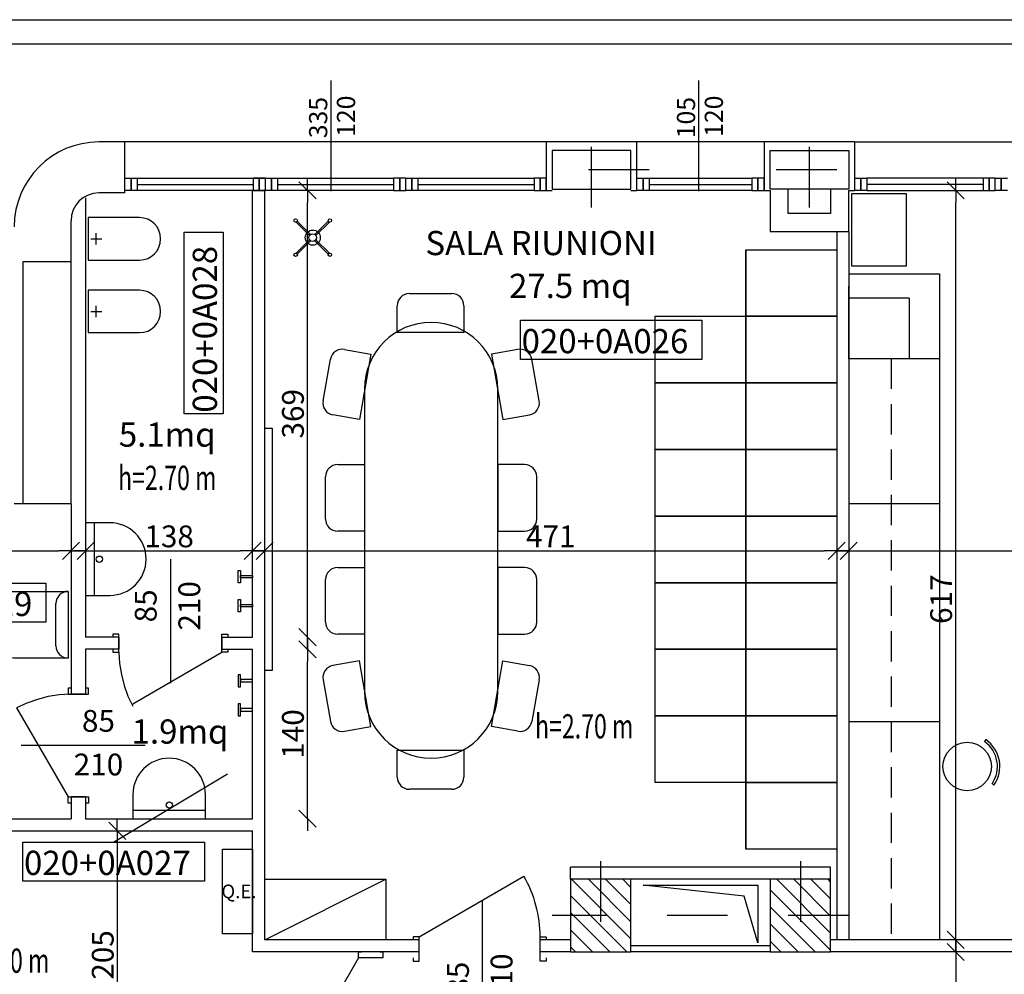
# Model space of a CAD drawing. Extents: x 0 to 8029, y -7 to 4000.
# Drawn here: x 3570 to 4383, y 1056 to 1845 of the extents above; entities that cross this region are included whole.
import ezdxf
from ezdxf.enums import TextEntityAlignment as Align

# ---------------------------------------------------------------- set-up
doc = ezdxf.new("R2010")
doc.units = 0
doc.header["$LTSCALE"] = 100
doc.header["$MEASUREMENT"] = 0
doc.header["$PDMODE"] = 3
doc.header["$PDSIZE"] = -100
doc.linetypes.add('DASHDOT', pattern=[1, 0.5, -0.25, 0, -0.25])
doc.linetypes.add('HIDDEN', pattern=[0.375, 0.25, -0.125])
doc.layers.get('0').update_dxf_attribs({"linetype": 'CONTINUOUS'})
doc.layers.get('DEFPOINTS').update_dxf_attribs({"linetype": 'CONTINUOUS'})
for name, color, linetype in [('ARREDI', 6, 'CONTINUOUS'), ('CODIFICA', 4, 'CONTINUOUS'), ('FINE', 6, 'CONTINUOUS'), ('INFISSI', 6, 'CONTINUOUS'), ('MURI', 7, 'CONTINUOUS'), ('PIL', 2, 'CONTINUOUS'), ('QUOTE', 6, 'CONTINUOUS'), ('SANITARI', 6, 'CONTINUOUS'), ('SISTEST', 6, 'CONTINUOUS'), ('TESTI', 6, 'CONTINUOUS')]:
    doc.layers.add(name, color=color, linetype=linetype)
doc.styles.add('1', font='SIMPLEX.SHX', dxfattribs={"width": 0.9})
doc.styles.add('A', font='ROMANS')
doc.styles.add('arial', font='arial.ttf')
doc.styles.add('ROMANS', font='romans')
doc.styles.add('SIMPLEX', font='SIMPLEX', dxfattribs={"height": 20})
doc.dimstyles.new('STILE1', dxfattribs={"dimtxt": 18, "dimasz": 10, "dimexe": 0, "dimexo": 0, "dimgap": 3, "dimtad": 1, "dimdec": 4, "dimdsep": 46, "dimtxsty": 'ROMANS', "dimblk": 'LINEET1', "dimblk1": 'LINEET1', "dimblk2": 'LINEET1', "dimsah": 1, "dimcen": -3, "dimdle": 10, "dimse1": 1, "dimse2": 1, "dimadec": 0, "dimazin": 0, "dimtfac": 0.055556, "dimtdec": 4, "dimtix": 1, "dimtofl": 0, "dimtmove": 0, "dimatfit": 3, "dimldrblk": 'LINEET1', "dimfxl": 0, "dimtvp": 0.055556, "dimtolj": 1, "dimtzin": 0, "dimarcsym": 0})

# ---------------------------------------------------------------- blocks, each defined once
blk = doc.blocks.new('QUOTASSE')
blk.add_line((0, -102.68), (0, 0))
at = {"style": '1'}
for tag, p in [('LARGHEZZA', (-18, -63.98)), ('ALTEZZA', (18, -63.98))]:
    blk.add_attdef(tag, text='', height=18, rotation=90, dxfattribs=at).set_placement(p, align=Align.MIDDLE)
blk = doc.blocks.new('LINEET1')
for q in [(-1, 0), (1, 0)]:
    blk.add_line((0, 0), q)
at = {"color": 3}
blk.add_line((-0.707, -0.707), (0.707, 0.707), dxfattribs=at)
blk = doc.blocks.new('*D16')
at = {"layer": 'DEFPOINTS', "color": 0}
for p in [(3435.24, 1444.71), (3612.24, 1444.71), (3612.24, 1405.96)]:
    blk.add_point(p, dxfattribs=at)
at = {"layer": 'QUOTE', "color": 0, "lineweight": -2}
blk.add_line((3445.24, 1405.96), (3602.24, 1405.96), dxfattribs=at)
at = {"layer": 'QUOTE', "color": 0, "lineweight": -2, "xscale": 10, "yscale": 10, "zscale": 10, "rotation": 180}
blk.add_blockref('LINEET1', (3435.24, 1405.96), dxfattribs=at)
at = {"layer": 'QUOTE', "color": 0, "lineweight": -2, "xscale": 10, "yscale": 10, "zscale": 10}
blk.add_blockref('LINEET1', (3612.24, 1405.96), dxfattribs=at)
at = {"layer": 'QUOTE', "color": 0, "insert": (3523.74, 1417.96), "char_height": 18, "attachment_point": 5, "style": 'ROMANS'}
blk.add_mtext('\\A1;177', dxfattribs=at)
blk = doc.blocks.new('*D17')
at = {"layer": 'DEFPOINTS', "color": 0}
for p in [(3762.24, 1405.96), (3624.24, 1334.71), (3762.24, 1334.71)]:
    blk.add_point(p, dxfattribs=at)
at = {"layer": 'QUOTE', "color": 0, "lineweight": -2}
blk.add_line((3634.24, 1405.96), (3752.24, 1405.96), dxfattribs=at)
at = {"layer": 'QUOTE', "color": 0, "lineweight": -2, "xscale": 10, "yscale": 10, "zscale": 10, "rotation": 180}
blk.add_blockref('LINEET1', (3624.24, 1405.96), dxfattribs=at)
at = {"layer": 'QUOTE', "color": 0, "lineweight": -2, "xscale": 10, "yscale": 10, "zscale": 10}
blk.add_blockref('LINEET1', (3762.24, 1405.96), dxfattribs=at)
at = {"layer": 'QUOTE', "color": 0, "insert": (3693.24, 1417.96), "char_height": 18, "attachment_point": 5, "style": 'ROMANS'}
blk.add_mtext('\\A1;138', dxfattribs=at)
blk = doc.blocks.new('*D18')
at = {"layer": 'DEFPOINTS', "color": 0}
for p in [(3762.24, 1324.71), (3807.52, 1324.71), (3762.24, 1184.71)]:
    blk.add_point(p, dxfattribs=at)
at = {"layer": 'QUOTE', "color": 0, "lineweight": -2}
blk.add_line((3807.52, 1194.71), (3807.52, 1314.71), dxfattribs=at)
at = {"layer": 'QUOTE', "color": 0, "lineweight": -2, "xscale": 10, "yscale": 10, "zscale": 10}
for p, rotation in [((3807.52, 1324.71), 90), ((3807.52, 1184.71), 270)]:
    blk.add_blockref('LINEET1', p, dxfattribs=dict(at, rotation=rotation))
at = {"layer": 'QUOTE', "color": 0, "insert": (3795.52, 1254.71), "char_height": 18, "attachment_point": 5, "rotation": 90, "style": 'ROMANS'}
blk.add_mtext('\\A1;140', dxfattribs=at)
blk = doc.blocks.new('*D19')
at = {"layer": 'DEFPOINTS', "color": 0}
for p in [(3762.24, 1703.71), (3807.52, 1703.71), (3762.24, 1334.71)]:
    blk.add_point(p, dxfattribs=at)
at = {"layer": 'QUOTE', "color": 0, "lineweight": -2}
blk.add_line((3807.52, 1344.71), (3807.52, 1693.71), dxfattribs=at)
at = {"layer": 'QUOTE', "color": 0, "lineweight": -2, "xscale": 10, "yscale": 10, "zscale": 10}
for p, rotation in [((3807.52, 1703.71), 90), ((3807.52, 1334.71), 270)]:
    blk.add_blockref('LINEET1', p, dxfattribs=dict(at, rotation=rotation))
at = {"layer": 'QUOTE', "color": 0, "insert": (3795.52, 1519.21), "char_height": 18, "attachment_point": 5, "rotation": 90, "style": 'ROMANS'}
blk.add_mtext('\\A1;369', dxfattribs=at)
blk = doc.blocks.new('*D20')
at = {"layer": 'DEFPOINTS', "color": 0}
for p in [(3772.24, 1703.71), (4244.74, 1669.71), (4244.74, 1405.96)]:
    blk.add_point(p, dxfattribs=at)
at = {"layer": 'QUOTE', "color": 0, "lineweight": -2}
blk.add_line((3782.24, 1405.96), (4234.74, 1405.96), dxfattribs=at)
at = {"layer": 'QUOTE', "color": 0, "lineweight": -2, "xscale": 10, "yscale": 10, "zscale": 10, "rotation": 180}
blk.add_blockref('LINEET1', (3772.24, 1405.96), dxfattribs=at)
at = {"layer": 'QUOTE', "color": 0, "lineweight": -2, "xscale": 10, "yscale": 10, "zscale": 10}
blk.add_blockref('LINEET1', (4244.74, 1405.96), dxfattribs=at)
at = {"layer": 'QUOTE', "color": 0, "insert": (4008.49, 1417.96), "char_height": 18, "attachment_point": 5, "style": 'ROMANS'}
blk.add_mtext('\\A1;471', dxfattribs=at)
blk = doc.blocks.new('*D21')
at = {"layer": 'DEFPOINTS', "color": 0}
for p in [(4964.74, 1405.96), (4254.74, 1381.99), (4964.74, 1381.99)]:
    blk.add_point(p, dxfattribs=at)
at = {"layer": 'QUOTE', "color": 0, "lineweight": -2}
blk.add_line((4264.74, 1405.96), (4954.74, 1405.96), dxfattribs=at)
at = {"layer": 'QUOTE', "color": 0, "lineweight": -2, "xscale": 10, "yscale": 10, "zscale": 10, "rotation": 180}
blk.add_blockref('LINEET1', (4254.74, 1405.96), dxfattribs=at)
at = {"layer": 'QUOTE', "color": 0, "lineweight": -2, "xscale": 10, "yscale": 10, "zscale": 10}
blk.add_blockref('LINEET1', (4964.74, 1405.96), dxfattribs=at)
at = {"layer": 'QUOTE', "color": 0, "insert": (4609.74, 1417.96), "char_height": 18, "attachment_point": 5, "style": 'ROMANS'}
blk.add_mtext('\\A1;708', dxfattribs=at)
blk = doc.blocks.new('*D23')
at = {"layer": 'DEFPOINTS', "color": 0}
for p in [(4334.22, 1703.71), (4343.07, 1703.71), (4334.22, 1084.71)]:
    blk.add_point(p, dxfattribs=at)
at = {"layer": 'QUOTE', "color": 0, "lineweight": -2}
blk.add_line((4343.07, 1094.71), (4343.07, 1693.71), dxfattribs=at)
at = {"layer": 'QUOTE', "color": 0, "lineweight": -2, "xscale": 10, "yscale": 10, "zscale": 10}
for p, rotation in [((4343.07, 1703.71), 90), ((4343.07, 1084.71), 270)]:
    blk.add_blockref('LINEET1', p, dxfattribs=dict(at, rotation=rotation))
at = {"layer": 'QUOTE', "color": 0, "insert": (4331.07, 1366.08), "char_height": 18, "attachment_point": 5, "rotation": 90, "style": 'ROMANS'}
blk.add_mtext('\\A1;617', dxfattribs=at)
blk = doc.blocks.new('*D26')
at = {"layer": 'DEFPOINTS', "color": 0}
for p in [(4328.88, 1074.71), (4328.88, 969.71), (4343.07, 969.71)]:
    blk.add_point(p, dxfattribs=at)
at = {"layer": 'QUOTE', "color": 0, "lineweight": -2}
blk.add_line((4343.07, 1064.71), (4343.07, 979.71), dxfattribs=at)
at = {"layer": 'QUOTE', "color": 0, "lineweight": -2, "xscale": 10, "yscale": 10, "zscale": 10}
for p, rotation in [((4343.07, 1074.71), 90), ((4343.07, 969.71), 270)]:
    blk.add_blockref('LINEET1', p, dxfattribs=dict(at, rotation=rotation))
at = {"layer": 'QUOTE', "color": 0, "insert": (4331.07, 1022.21), "char_height": 18, "attachment_point": 5, "rotation": 90, "style": 'ROMANS'}
blk.add_mtext('\\A1;105', dxfattribs=at)
blk = doc.blocks.new('*D53')
at = {"layer": 'DEFPOINTS', "color": 0}
for p in [(3678.46, 1174.71), (3576.72, 969.71), (3650.4, 969.71)]:
    blk.add_point(p, dxfattribs=at)
at = {"layer": 'QUOTE', "color": 0, "lineweight": -2}
blk.add_line((3650.4, 1164.71), (3650.4, 979.71), dxfattribs=at)
at = {"layer": 'QUOTE', "color": 0, "lineweight": -2, "xscale": 10, "yscale": 10, "zscale": 10}
for p, rotation in [((3650.4, 1174.71), 90), ((3650.4, 969.71), 270)]:
    blk.add_blockref('LINEET1', p, dxfattribs=dict(at, rotation=rotation))
at = {"layer": 'QUOTE', "color": 0, "insert": (3638.4, 1072.21), "char_height": 18, "attachment_point": 5, "rotation": 90, "style": 'ROMANS'}
blk.add_mtext('\\A1;205', dxfattribs=at)
blk = doc.blocks.new('*X10')
at = {"color": 0}
for p, q in [((5214.701878, 1679.167972), (5259.193943, 1723.660037)), ((5214.701878, 1693.310107), (5245.051807, 1723.660037)), ((5214.701878, 1707.452243), (5230.909672, 1723.660037)), ((5214.701878, 1721.594379), (5216.767536, 1723.660037)), ((5379.701878, 1716.888751), (5386.473164, 1723.660037)), ((5379.701878, 1702.746615), (5400.615299, 1723.660037)), ((5379.701878, 1688.60448), (5414.757435, 1723.660037)), ((5379.701878, 1674.462344), (5428.89957, 1723.660037)), ((5214.701878, 1665.025836), (5264.701878, 1715.025836)), ((5383.041706, 1663.660037), (5429.701878, 1710.320209)), ((5227.478214, 1663.660037), (5264.701878, 1700.8837)), ((5397.183842, 1663.660037), (5429.701878, 1696.178073)), ((5241.62035, 1663.660037), (5264.701878, 1686.741565)), ((5411.325977, 1663.660037), (5429.701878, 1682.035937)), ((5255.762485, 1663.660037), (5264.701878, 1672.599429)), ((5425.468113, 1663.660037), (5429.701878, 1667.893802))]:
    blk.add_line(p, q, dxfattribs=at)

msp = doc.modelspace()

# ---------------------------------------------------------------- linework, layer by layer
at = {"layer": 'ARREDI', "color": 6}
for p, q in [((4257.18191, 1701.26397), (4302.18191, 1701.26397)), ((4257.18191, 1641.26397), (4257.18191, 1701.26397)), ((4302.18191, 1701.26397), (4302.18191, 1641.26397)), ((4302.18191, 1641.26397), (4257.18191, 1641.26397)), ((4254.73874, 1634.70587), (4329.73874, 1634.70587)), ((4329.73874, 1634.70587), (4329.73874, 1084.70587)), ((4254.73874, 1564.70587), (4254.73874, 1624.70587)), ((3891.75849, 1618.49338), (3926.75849, 1618.49338)), ((4304.73874, 1614.70587), (4254.73874, 1614.70587)), ((4304.73874, 1614.70587), (4304.73874, 1564.70587)), ((3881.75849, 1586.27874), (3881.75849, 1608.49338)), ((3936.75849, 1608.49338), (3936.75849, 1586.27874)), ((4169.73874, 1599.70587), (4169.73874, 1544.70587)), ((4169.73874, 1544.70587), (4169.73874, 1599.70587)), ((4169.73874, 1599.70587), (4244.73874, 1599.70587)), ((4169.73874, 1599.70587), (4244.73874, 1599.70587)), ((4244.73874, 1599.70587), (4169.73874, 1599.70587)), ((3936.75849, 1586.27874), (3881.75849, 1586.27874)), ((3838.09475, 1572.40362), (3859.9719, 1568.54608)), ((3981.30913, 1572.40362), (3959.43198, 1568.54608)), ((3820.4325, 1529.82375), (3826.51019, 1564.29202)), ((3859.9719, 1568.54608), (3850.42125, 1514.38166)), ((3959.43198, 1568.54608), (3968.98263, 1514.38166)), ((3998.97138, 1529.82375), (3992.89369, 1564.29202)), ((4298.73874, 1564.70587), (4254.73874, 1564.70587)), ((4329.73874, 1564.70587), (4254.73874, 1564.70587)), ((4094.73874, 1544.70587), (4169.73874, 1544.70587)), ((4169.73874, 1544.70587), (4094.73874, 1544.70587)), ((4169.73874, 1544.70587), (4169.73874, 1489.70587)), ((4169.73874, 1489.70587), (4169.73874, 1544.70587)), ((4169.73874, 1544.70587), (4244.73874, 1544.70587)), ((4244.73874, 1544.70587), (4169.73874, 1544.70587)), ((3850.42125, 1514.38166), (3828.5441, 1518.23919)), ((3968.98263, 1514.38166), (3990.85978, 1518.23919)), ((3772.23874, 1507.20587), (3778.29236, 1507.20587)), ((3772.23874, 1307.20587), (3772.23874, 1507.20587)), ((3778.29236, 1507.20587), (3778.29236, 1307.20587)), ((4169.73874, 1489.70587), (4169.73874, 1434.70587)), ((4169.73874, 1434.70587), (4169.73874, 1489.70587)), ((4169.73874, 1489.70587), (4244.73874, 1489.70587)), ((4244.73874, 1489.70587), (4169.73874, 1489.70587)), ((3832.4873, 1477.20587), (3854.70194, 1477.20587)), ((3854.70194, 1477.20587), (3854.70194, 1422.20587)), ((3964.70194, 1477.20587), (3964.70194, 1422.20587)), ((3986.91658, 1477.20587), (3964.70194, 1477.20587)), ((3822.4873, 1432.20587), (3822.4873, 1467.20587)), ((3996.91658, 1432.20587), (3996.91658, 1467.20587)), ((4329.73874, 1444.70587), (4254.73874, 1444.70587)), ((4169.73874, 1434.70587), (4169.73874, 1379.70587)), ((4169.73874, 1379.70587), (4169.73874, 1434.70587)), ((4244.73874, 1434.70587), (4169.73874, 1434.70587)), ((4169.73874, 1434.70587), (4244.73874, 1434.70587)), ((3854.70194, 1422.20587), (3832.4873, 1422.20587)), ((3964.70194, 1422.20587), (3986.91658, 1422.20587)), ((3832.4873, 1392.20587), (3854.70194, 1392.20587)), ((3854.70194, 1392.20587), (3854.70194, 1337.20587)), ((3986.91658, 1392.20587), (3964.70194, 1392.20587)), ((3964.70194, 1392.20587), (3964.70194, 1337.20587)), ((3750.23874, 1379.70587), (3750.23874, 1389.70587)), ((3750.23874, 1389.70587), (3752.23874, 1389.70587)), ((3752.23874, 1389.70587), (3752.23874, 1379.70587)), ((3752.23874, 1383.70587), (3752.23874, 1385.70587)), ((3752.23874, 1385.70587), (3762.23874, 1385.70587)), ((3762.23874, 1383.70587), (3752.23874, 1383.70587)), ((3762.23874, 1385.70587), (3762.23874, 1383.70587)), ((3752.23874, 1379.70587), (3750.23874, 1379.70587)), ((3822.4873, 1347.20587), (3822.4873, 1382.20587)), ((3996.91658, 1347.20587), (3996.91658, 1382.20587)), ((4169.73874, 1324.70587), (4169.73874, 1379.70587)), ((4169.73874, 1379.70587), (4169.73874, 1324.70587)), ((4244.73874, 1379.70587), (4169.73874, 1379.70587)), ((4169.73874, 1379.70587), (4244.73874, 1379.70587)), ((3599.735, 1327.48381), (3599.735, 1362.48381)), ((3750.23874, 1355.70587), (3750.23874, 1365.70587)), ((3750.23874, 1365.70587), (3752.23874, 1365.70587)), ((3752.23874, 1365.70587), (3752.23874, 1355.70587)), ((3752.23874, 1359.70587), (3752.23874, 1361.70587)), ((3752.23874, 1361.70587), (3762.23874, 1361.70587)), ((3762.23874, 1359.70587), (3752.23874, 1359.70587)), ((3762.23874, 1361.70587), (3762.23874, 1359.70587)), ((3752.23874, 1355.70587), (3750.23874, 1355.70587)), ((3854.70194, 1337.20587), (3832.4873, 1337.20587)), ((3964.70194, 1337.20587), (3986.91658, 1337.20587)), ((4169.73874, 1324.70587), (4169.73874, 1269.70587)), ((4169.73874, 1269.70587), (4169.73874, 1324.70587)), ((4169.73874, 1324.70587), (4244.73874, 1324.70587)), ((4244.73874, 1324.70587), (4169.73874, 1324.70587)), ((3850.42125, 1315.03008), (3828.5441, 1311.17255)), ((3859.9719, 1260.86566), (3850.42125, 1315.03008)), ((3959.43198, 1260.86566), (3968.98263, 1315.03008)), ((3968.98263, 1315.03008), (3990.85978, 1311.17255)), ((3752.23874, 1303.70587), (3750.23874, 1303.70587)), ((3750.23874, 1303.70587), (3750.23874, 1293.70587)), ((3752.23874, 1293.70587), (3752.23874, 1303.70587)), ((3778.29236, 1307.20587), (3772.23874, 1307.20587)), ((3750.23874, 1293.70587), (3752.23874, 1293.70587)), ((3752.23874, 1299.70587), (3752.23874, 1297.70587)), ((3762.23874, 1299.70587), (3752.23874, 1299.70587)), ((3752.23874, 1297.70587), (3762.23874, 1297.70587)), ((3762.23874, 1297.70587), (3762.23874, 1299.70587)), ((3820.4325, 1299.58799), (3826.51019, 1265.11972)), ((3998.97138, 1299.58799), (3992.89369, 1265.11972)), ((3752.23874, 1279.70587), (3750.23874, 1279.70587)), ((3750.23874, 1279.70587), (3750.23874, 1269.70587)), ((3752.23874, 1269.70587), (3752.23874, 1279.70587)), ((3750.23874, 1269.70587), (3752.23874, 1269.70587)), ((3752.23874, 1275.70587), (3752.23874, 1273.70587)), ((3762.23874, 1275.70587), (3752.23874, 1275.70587)), ((3752.23874, 1273.70587), (3762.23874, 1273.70587)), ((3762.23874, 1273.70587), (3762.23874, 1275.70587)), ((4244.73874, 1269.70587), (4169.73874, 1269.70587)), ((4169.73874, 1269.70587), (4244.73874, 1269.70587)), ((4329.73874, 1264.70587), (4254.73874, 1264.70587)), ((3838.09475, 1257.00812), (3859.9719, 1260.86566)), ((3981.30913, 1257.00812), (3959.43198, 1260.86566)), ((4367.99264, 1250.06128), (4366.8497, 1248.42003)), ((3881.75849, 1241.27874), (3936.75849, 1241.27874)), ((3881.75849, 1219.0641), (3881.75849, 1241.27874)), ((3936.75849, 1241.27874), (3936.75849, 1219.0641)), ((4169.73874, 1214.70587), (4169.73874, 1159.70587)), ((4244.73874, 1214.70587), (4169.73874, 1214.70587)), ((4244.73874, 1214.70587), (4169.73874, 1214.70587)), ((4169.73874, 1214.70587), (4244.73874, 1214.70587)), ((4373.18862, 1213.76153), (4374.7197, 1212.47475)), ((3926.75849, 1209.0641), (3891.75849, 1209.0641)), ((3772.23874, 1084.70587), (3872.23874, 1134.70587))]:
    msp.add_line(p, q, dxfattribs=at)
at = {"layer": 'ARREDI', "color": 6, "linetype": 'HIDDEN'}
msp.add_line((4289.73874, 1564.70587), (4289.73874, 1084.70587), dxfattribs=at)
at = {"layer": 'ARREDI', "color": 6}
for points in [[(3809.25082, 1666.47736), (3798.20228, 1677.5259), (3799.08616, 1678.40979), (3810.13471, 1667.36124)], [(3813.67024, 1667.36124), (3824.71878, 1678.40979), (3825.60267, 1677.5259), (3814.55412, 1666.47736)], [(3810.13471, 1662.05794), (3799.08616, 1651.0094), (3798.20228, 1651.89328), (3809.25082, 1662.94183)], [(3814.55412, 1662.94183), (3825.60267, 1651.89328), (3824.71878, 1651.0094), (3813.67024, 1662.05794)], [(3772.23874, 1084.70587), (3772.23874, 1134.70587), (3872.23874, 1134.70587), (3872.23874, 1084.70587)]]:
    msp.add_lwpolyline(points, close=True, dxfattribs=at)
for points in [[(4169.73874, 1654.70587), (4169.73874, 1599.70587), (4169.73874, 1654.70587), (4244.73874, 1654.70587), (4244.73874, 1599.70587), (4244.73874, 1544.70587), (4244.73874, 1489.70587), (4244.73874, 1434.70587), (4244.73874, 1379.70587), (4244.73874, 1324.70587), (4244.73874, 1269.70587), (4244.73874, 1214.70587), (4244.73874, 1159.70587), (4169.73874, 1159.70587), (4169.73874, 1214.70587), (4169.73874, 1269.70587), (4169.73874, 1214.70587)], [(4169.73874, 1214.70587), (4094.73874, 1214.70587), (4094.73874, 1269.70587), (4169.73874, 1269.70587), (4094.73874, 1269.70587), (4094.73874, 1324.70587), (4169.73874, 1324.70587), (4094.73874, 1324.70587), (4094.73874, 1379.70587), (4169.73874, 1379.70587), (4094.73874, 1379.70587), (4094.73874, 1434.70587), (4169.73874, 1434.70587), (4094.73874, 1434.70587), (4094.73874, 1489.70587), (4169.73874, 1489.70587), (4094.73874, 1489.70587), (4094.73874, 1544.70587), (4094.73874, 1599.70587), (4169.73874, 1599.70587)]]:
    msp.add_lwpolyline(points, dxfattribs=at)
for points in [[(3964.70194, 1289.70587), (3964.70194, 1539.70587, 1), (3854.70194, 1539.70587), (3854.70194, 1289.70587, 1)], [(3609.735, 1372.48381), (3609.735, 1317.48381), (3564.735, 1317.48381, -0.414213562), (3554.735, 1327.48381), (3554.735, 1362.48381, -0.414213562), (3564.735, 1372.48381)], [(3609.735, 1372.48381), (3609.735, 1317.48381), (3564.735, 1317.48381, -0.414213562), (3554.735, 1327.48381), (3554.735, 1362.48381, -0.414213562), (3564.735, 1372.48381)]]:
    msp.add_lwpolyline(points, format="xyb", close=True, dxfattribs=at)
at = {"layer": 'ARREDI'}
msp.add_lwpolyline([(3737.23874, 1089.70587), (3737.23874, 1159.70587), (3762.23874, 1159.70587), (3762.23874, 1089.70587)], close=True, dxfattribs=at)
at = {"layer": 'ARREDI', "color": 6}
for centre, radius in [((3797.75346, 1678.85861), 1.40625), ((3826.05149, 1678.85861), 1.40625), ((3811.90247, 1664.70959), 6.25), ((3811.90247, 1664.70959), 3.125), ((3797.75346, 1650.56058), 1.40625), ((3826.05149, 1650.56058), 1.40625), ((4352.56291, 1227.90449), 20)]:
    msp.add_circle(centre, radius, dxfattribs=at)
for centre, radius, start, end in [((3891.75849, 1608.49338), 10, 90, 180), ((3926.75849, 1608.49338), 10, 0, 90), ((3836.35827, 1562.55554), 10, 80, 170), ((3983.04561, 1562.55554), 10, 10, 100), ((3830.28058, 1528.08727), 10, 170, 260), ((3989.1233, 1528.08727), 10, 280, 10), ((3832.4873, 1467.20587), 10, 90, 180), ((3986.91658, 1467.20587), 10, 0, 90), ((3832.4873, 1432.20587), 10, 180, 270), ((3986.91658, 1432.20587), 10, 270, 0), ((3832.4873, 1382.20587), 10, 90, 180), ((3986.91658, 1382.20587), 10, 0, 90), ((3609.735, 1362.48381), 10, 90, 180), ((3832.4873, 1347.20587), 10, 180, 270), ((3986.91658, 1347.20587), 10, 270, 0), ((3609.735, 1327.48381), 10, 180, 270), ((3830.28058, 1301.32447), 10, 100, 190), ((3989.1233, 1301.32447), 10, 350, 80), ((3836.35827, 1266.8562), 10, 190, 280), ((3983.04561, 1266.8562), 10, 260, 350), ((4352.56291, 1227.90449), 25, 325.14708528, 55.14708528), ((4352.56291, 1227.90449), 27, 325.14708528, 55.14708528), ((3891.75849, 1219.0641), 10, 180, 270), ((3926.75849, 1219.0641), 10, 270, 0)]:
    msp.add_arc(centre, radius, start, end, dxfattribs=at)
at = {"layer": 'CODIFICA'}
msp.add_line((3647.36766, 1165.45354), (3741.42653, 1221.89123), dxfattribs=at)
for points in [[(3705.57383, 1519.17294), (3705.57383, 1669.099), (3737.87911, 1669.099), (3737.87911, 1519.17294)], [(3983.49659, 1596.39333), (4133.42265, 1596.39333), (4133.42265, 1564.08805), (3983.49659, 1564.08805)], [(3441.53266, 1379.38435), (3591.45873, 1379.38435), (3591.45873, 1347.07907), (3441.53266, 1347.07907)], [(3572.40463, 1165.45354), (3722.3307, 1165.45354), (3722.3307, 1133.14826), (3572.40463, 1133.14826)]]:
    msp.add_lwpolyline(points, close=True, dxfattribs=at)
at = {"layer": 'FINE', "color": 6}
for p, q in [((4168.38907, 1120.71157), (4084.73874, 1129.85075)), ((4084.73874, 1129.85075), (4179.73874, 1129.85075)), ((4179.73874, 1129.85075), (4179.73874, 1082.26629)), ((4179.73874, 1082.26629), (4168.38907, 1120.71157))]:
    msp.add_line(p, q, dxfattribs=at)
at = {"layer": 'INFISSI'}
for p, q in [((4004.73874, 1743.70587), (3656.73874, 1743.70587)), ((4184.73874, 1743.70587), (4079.73874, 1743.70587)), ((4259.73874, 1743.70587), (4724.73874, 1743.70587)), ((3656.73874, 1713.70587), (3661.73874, 1713.70587)), ((3656.73874, 1703.70587), (3656.73874, 1713.70587)), ((3661.73874, 1713.70587), (3666.73874, 1713.70587)), ((3661.73874, 1703.70587), (3661.73874, 1713.70587)), ((3661.73874, 1713.70587), (3661.73874, 1703.70587)), ((3666.73874, 1713.70587), (3878.73874, 1713.70587)), ((3666.73874, 1713.70587), (3666.73874, 1703.70587)), ((3666.73874, 1708.70587), (3762.73874, 1708.70587)), ((3767.73874, 1713.70587), (3762.73874, 1713.70587)), ((3762.73874, 1713.70587), (3762.73874, 1703.70587)), ((3767.73874, 1703.70587), (3767.73874, 1713.70587)), ((3772.73874, 1713.70587), (3767.73874, 1713.70587)), ((3767.73874, 1713.70587), (3767.73874, 1703.70587)), ((3772.73874, 1703.70587), (3772.73874, 1713.70587)), ((3772.73874, 1713.70587), (3777.73874, 1713.70587)), ((3772.73874, 1703.70587), (3772.73874, 1713.70587)), ((3777.73874, 1713.70587), (3782.73874, 1713.70587)), ((3777.73874, 1703.70587), (3777.73874, 1713.70587)), ((3777.73874, 1713.70587), (3777.73874, 1703.70587)), ((3782.73874, 1713.70587), (3782.73874, 1703.70587)), ((3782.73874, 1708.70587), (3878.73874, 1708.70587)), ((3883.73874, 1713.70587), (3878.73874, 1713.70587)), ((3878.73874, 1713.70587), (3878.73874, 1703.70587)), ((3888.73874, 1713.70587), (3883.73874, 1713.70587)), ((3883.73874, 1713.70587), (3883.73874, 1703.70587)), ((3883.73874, 1703.70587), (3883.73874, 1713.70587)), ((3888.73874, 1713.70587), (3893.73874, 1713.70587)), ((3888.73874, 1703.70587), (3888.73874, 1713.70587)), ((3888.73874, 1703.70587), (3888.73874, 1713.70587)), ((3893.73874, 1713.70587), (3893.73874, 1703.70587)), ((3893.73874, 1713.70587), (3898.73874, 1713.70587)), ((3893.73874, 1703.70587), (3893.73874, 1713.70587)), ((3898.73874, 1713.70587), (3994.73874, 1713.70587)), ((3898.73874, 1713.70587), (3898.73874, 1703.70587)), ((3898.73874, 1708.70587), (3994.73874, 1708.70587)), ((3999.73874, 1713.70587), (3994.73874, 1713.70587)), ((3994.73874, 1713.70587), (3994.73874, 1703.70587)), ((3999.73874, 1703.70587), (3999.73874, 1713.70587)), ((4004.73874, 1713.70587), (3999.73874, 1713.70587)), ((3999.73874, 1713.70587), (3999.73874, 1703.70587)), ((4004.73874, 1703.70587), (4004.73874, 1713.70587)), ((4084.73874, 1713.70587), (4089.73874, 1713.70587)), ((4089.73874, 1713.70587), (4174.73874, 1713.70587)), ((4089.73874, 1713.70587), (4089.73874, 1703.70587)), ((4089.73874, 1708.70587), (4174.73874, 1708.70587)), ((4174.73874, 1713.70587), (4174.73874, 1703.70587)), ((4179.73874, 1713.70587), (4174.73874, 1713.70587)), ((4179.73874, 1703.70587), (4179.73874, 1713.70587)), ((4184.73874, 1713.70587), (4179.73874, 1713.70587)), ((4179.73874, 1713.70587), (4179.73874, 1703.70587)), ((4184.73874, 1703.70587), (4184.73874, 1713.70587)), ((4259.73874, 1713.70587), (4264.73874, 1713.70587)), ((4259.73874, 1703.70587), (4259.73874, 1713.70587)), ((4264.73874, 1713.70587), (4264.73874, 1703.70587)), ((4264.73874, 1713.70587), (4269.73874, 1713.70587)), ((4264.73874, 1703.70587), (4264.73874, 1713.70587)), ((4365.73874, 1713.70587), (4269.73874, 1713.70587)), ((4269.73874, 1713.70587), (4269.73874, 1703.70587)), ((4365.73874, 1708.70587), (4269.73874, 1708.70587)), ((4370.73874, 1713.70587), (4365.73874, 1713.70587)), ((4365.73874, 1713.70587), (4365.73874, 1703.70587)), ((4370.73874, 1703.70587), (4370.73874, 1713.70587)), ((4375.73874, 1713.70587), (4370.73874, 1713.70587)), ((4370.73874, 1713.70587), (4370.73874, 1703.70587)), ((4375.73874, 1703.70587), (4375.73874, 1713.70587)), ((4375.73874, 1713.70587), (4380.73874, 1713.70587)), ((4375.73874, 1703.70587), (4375.73874, 1713.70587)), ((4380.73874, 1713.70587), (4380.73874, 1703.70587)), ((4380.73874, 1713.70587), (4385.73874, 1713.70587)), ((4380.73874, 1703.70587), (4380.73874, 1713.70587)), ((3661.73874, 1703.70587), (3656.73874, 1703.70587)), ((3666.73874, 1703.70587), (3661.73874, 1703.70587)), ((3878.73874, 1703.70587), (3666.73874, 1703.70587)), ((3762.73874, 1703.70587), (3767.73874, 1703.70587)), ((3767.73874, 1703.70587), (3772.73874, 1703.70587)), ((3777.73874, 1703.70587), (3772.73874, 1703.70587)), ((3782.73874, 1703.70587), (3777.73874, 1703.70587)), ((3878.73874, 1703.70587), (3883.73874, 1703.70587)), ((3883.73874, 1703.70587), (3888.73874, 1703.70587)), ((3893.73874, 1703.70587), (3888.73874, 1703.70587)), ((3898.73874, 1703.70587), (3893.73874, 1703.70587)), ((3994.73874, 1703.70587), (3898.73874, 1703.70587)), ((3994.73874, 1703.70587), (3999.73874, 1703.70587)), ((3999.73874, 1703.70587), (4004.73874, 1703.70587)), ((4089.73874, 1703.70587), (4084.73874, 1703.70587)), ((4174.73874, 1703.70587), (4089.73874, 1703.70587)), ((4174.73874, 1703.70587), (4179.73874, 1703.70587)), ((4179.73874, 1703.70587), (4184.73874, 1703.70587)), ((4264.73874, 1703.70587), (4259.73874, 1703.70587)), ((4269.73874, 1703.70587), (4264.73874, 1703.70587)), ((4269.73874, 1703.70587), (4365.73874, 1703.70587)), ((4365.73874, 1703.70587), (4370.73874, 1703.70587)), ((4370.73874, 1703.70587), (4375.73874, 1703.70587)), ((4380.73874, 1703.70587), (4375.73874, 1703.70587)), ((4385.73874, 1703.70587), (4380.73874, 1703.70587)), ((3694.23874, 1344.70587), (3694.23874, 1314.70587)), ((3651.73874, 1337.20587), (3646.73874, 1337.20587)), ((3646.73874, 1337.20587), (3646.73874, 1334.70587)), ((3651.73874, 1322.20587), (3651.73874, 1337.20587)), ((3736.73874, 1322.20587), (3736.73874, 1337.20587)), ((3736.73874, 1337.20587), (3741.73874, 1337.20587)), ((3741.73874, 1337.20587), (3741.73874, 1334.70587)), ((3646.73874, 1324.70587), (3646.73874, 1322.20587)), ((3646.73874, 1322.20587), (3651.73874, 1322.20587)), ((3663.12658, 1279.70587), (3736.73874, 1322.20587)), ((3741.73874, 1322.20587), (3736.73874, 1322.20587)), ((3741.73874, 1324.70587), (3741.73874, 1322.20587)), ((3609.73874, 1292.70587), (3609.73874, 1287.70587)), ((3612.23874, 1292.70587), (3609.73874, 1292.70587)), ((3609.73874, 1287.70587), (3626.73874, 1287.70587)), ((3626.73874, 1292.70587), (3624.23874, 1292.70587)), ((3626.73874, 1287.70587), (3626.73874, 1292.70587)), ((3567.23874, 1276.31803), (3609.73874, 1202.70587)), ((3634.23874, 1245.20587), (3602.23874, 1245.20587)), ((3609.73874, 1202.70587), (3626.73874, 1202.70587)), ((3609.73874, 1197.70587), (3609.73874, 1202.70587)), ((3612.23874, 1197.70587), (3609.73874, 1197.70587)), ((3626.73874, 1197.70587), (3624.23874, 1197.70587)), ((3626.73874, 1202.70587), (3626.73874, 1197.70587)), ((3899.73874, 1087.20587), (3986.34128, 1137.20587)), ((3849.73874, 1069.70587), (3849.73874, 1074.70587)), ((3849.73874, 1074.70587), (3852.23874, 1074.70587)), ((3867.23874, 1074.70587), (3869.73874, 1074.70587)), ((3869.73874, 1074.70587), (3869.73874, 1069.70587)), ((3849.73874, 1069.70587), (3799.73874, 983.10333)), ((3869.73874, 1069.70587), (3849.73874, 1069.70587))]:
    msp.add_line(p, q, dxfattribs=at)
at = {"layer": 'INFISSI', "color": 6}
for p, q in [((4079.73874, 1713.70587), (4084.73874, 1713.70587)), ((4079.73874, 1703.70587), (4079.73874, 1713.70587)), ((4084.73874, 1713.70587), (4084.73874, 1703.70587)), ((4084.73874, 1703.70587), (4084.73874, 1713.70587)), ((4084.73874, 1703.70587), (4079.73874, 1703.70587))]:
    msp.add_line(p, q, dxfattribs=at)
at = {"layer": 'INFISSI', "linetype": 'Continuous'}
for p, q in [((3651.73874, 1322.20587), (3652.36053, 1312.93773)), ((3652.36053, 1312.93773), (3653.82909, 1303.7626)), ((3653.82909, 1303.7626), (3656.1297, 1294.77257)), ((3656.1297, 1294.77257), (3659.23927, 1286.05784)), ((3593.35382, 1285.63043), (3584.36325, 1283.32968)), ((3602.50979, 1287.09408), (3593.35382, 1285.63043)), ((3611.73874, 1287.70587), (3602.50979, 1287.09408)), ((3659.23927, 1286.05784), (3663.12658, 1277.70587)), ((3575.62883, 1280.21507), (3567.23874, 1276.31803)), ((3584.36325, 1283.32968), (3575.62883, 1280.21507))]:
    msp.add_line(p, q, dxfattribs=at)
at = {"layer": 'INFISSI'}
for points in [[(3894.73874, 1069.70587), (3894.73874, 1067.20587), (3899.73874, 1067.20587), (3899.73874, 1087.20587), (3894.73874, 1087.20587), (3894.73874, 1084.70587)], [(4004.73874, 1069.70587), (4004.73874, 1067.20587), (3999.73874, 1067.20587), (3999.73874, 1087.20587), (4004.73874, 1087.20587), (4004.73874, 1084.70587)]]:
    msp.add_lwpolyline(points, dxfattribs=at)
msp.add_arc((3899.73874, 1087.20587), 100, 0, 30, dxfattribs=at)
at = {"layer": 'MURI'}
for p, q in [((3656.73874, 1743.70587), (3635.23874, 1743.70587)), ((3656.73874, 1701.70587), (3656.73874, 1743.70587)), ((3656.73874, 1701.70587), (3635.23874, 1701.70587)), ((3762.23874, 1334.70587), (3762.23874, 1703.70587)), ((3772.23874, 1084.70587), (3772.23874, 1703.70587)), ((4184.73874, 1703.70587), (4189.73874, 1703.70587)), ((4254.73874, 1669.70587), (4254.73874, 1703.70587)), ((4254.73874, 1703.70587), (4259.73874, 1703.70587)), ((3624.23874, 1697.67954), (3624.23874, 1334.70587)), ((4244.73874, 1669.70587), (4244.73874, 1084.70587)), ((4254.73874, 1669.70587), (4254.73874, 1084.70587)), ((3572.23874, 1644.70587), (3572.23874, 1444.70587)), ((3612.23874, 1644.70587), (3572.23874, 1644.70587)), ((3612.23874, 1444.70587), (3612.23874, 1644.70587)), ((3572.23874, 1444.70587), (3565.23874, 1444.70587)), ((3612.23874, 1444.70587), (3572.23874, 1444.70587)), ((3612.23874, 1444.70587), (3612.23874, 1287.70587)), ((3651.73874, 1334.70587), (3624.23874, 1334.70587)), ((3651.73874, 1334.70587), (3651.73874, 1324.70587)), ((3651.73874, 1334.70587), (3651.73874, 1324.70587)), ((3736.73874, 1334.70587), (3736.73874, 1324.70587)), ((3736.73874, 1334.70587), (3736.73874, 1324.70587)), ((3736.73874, 1334.70587), (3762.23874, 1334.70587)), ((3624.23874, 1324.70587), (3624.23874, 1287.70587)), ((3651.73874, 1324.70587), (3624.23874, 1324.70587)), ((3736.73874, 1324.70587), (3762.23874, 1324.70587)), ((3762.23874, 1184.70587), (3762.23874, 1324.70587)), ((3624.23874, 1287.70587), (3612.23874, 1287.70587)), ((3612.23874, 1202.70587), (3612.23874, 1184.70587)), ((3624.23874, 1202.70587), (3612.23874, 1202.70587)), ((3624.23874, 1202.70587), (3624.23874, 1184.70587)), ((3525.23874, 1184.70587), (3612.23874, 1184.70587)), ((3624.23874, 1184.70587), (3762.23874, 1184.70587)), ((3525.23874, 1174.70587), (3762.23874, 1174.70587)), ((3762.23874, 1074.70587), (3762.23874, 1174.70587)), ((3899.73874, 1084.70587), (3772.23874, 1084.70587)), ((4025.41582, 1084.70587), (3999.73874, 1084.70587)), ((4399.73874, 1084.70587), (4239.73874, 1084.70587)), ((3899.73874, 1074.70587), (3762.23874, 1074.70587)), ((4024.73874, 1074.70587), (3999.73874, 1074.70587)), ((4399.73874, 1074.70587), (4239.73874, 1074.70587))]:
    msp.add_line(p, q, dxfattribs=at)
at = {"layer": 'MURI', "color": 6}
for p, q in [((4004.73874, 1743.70587), (4004.73874, 1703.70587)), ((4079.73874, 1743.70587), (4004.73874, 1743.70587)), ((4079.73874, 1703.70587), (4079.73874, 1743.70587)), ((4259.73874, 1743.70587), (4184.73874, 1743.70587)), ((4184.73874, 1743.70587), (4184.73874, 1703.70587)), ((4259.73874, 1703.70587), (4259.73874, 1743.70587)), ((4004.73874, 1703.70587), (4009.73874, 1703.70587)), ((4074.73874, 1703.70587), (4079.73874, 1703.70587)), ((4189.73874, 1703.70587), (4189.73874, 1669.70587)), ((4204.73874, 1684.70587), (4204.73874, 1704.70587)), ((4239.73874, 1704.70587), (4239.73874, 1684.70587)), ((4239.73874, 1684.70587), (4204.73874, 1684.70587)), ((4189.73874, 1669.70587), (4254.73874, 1669.70587))]:
    msp.add_line(p, q, dxfattribs=at)
at = {"layer": 'MURI'}
for centre, radius in [((3635.23874, 1673.70587), 70), ((3635.23874, 1678.70587), 23)]:
    msp.add_arc(centre, radius, 90, 180, dxfattribs=at)
at = {"layer": 'PIL', "color": 6, "linetype": 'DASHDOT'}
for p, q in [((4042.23874, 1689.70587), (4042.23874, 1751.70587)), ((4222.23874, 1689.70587), (4222.23874, 1751.70587)), ((4089.73874, 1720.70587), (3994.73874, 1720.70587)), ((4244.73874, 1720.70587), (4174.73874, 1720.70587)), ((4049.73874, 1149.70587), (4049.73874, 1059.70587)), ((4214.73874, 1149.70587), (4214.73874, 1059.70587)), ((4254.73874, 1104.70587), (4009.73874, 1104.70587))]:
    msp.add_line(p, q, dxfattribs=at)
at = {"layer": 'PIL'}
for p, q in [((4009.73874, 1736.70587), (4009.73874, 1704.70587)), ((4074.73874, 1736.70587), (4009.73874, 1736.70587)), ((4189.73874, 1704.70587), (4189.73874, 1736.70587)), ((4189.73874, 1736.70587), (4254.73874, 1736.70587)), ((4254.73874, 1736.70587), (4254.73874, 1704.70587)), ((4009.73874, 1704.70587), (4074.73874, 1704.70587)), ((4254.73874, 1704.70587), (4189.73874, 1704.70587)), ((4074.73874, 1134.70587), (4024.73874, 1134.70587)), ((4024.73874, 1134.70587), (4024.73874, 1074.70587)), ((4074.73874, 1074.70587), (4074.73874, 1134.70587)), ((4239.73874, 1134.70587), (4189.73874, 1134.70587)), ((4189.73874, 1134.70587), (4189.73874, 1074.70587)), ((4239.73874, 1074.70587), (4239.73874, 1134.70587)), ((4024.73874, 1074.70587), (4074.73874, 1074.70587)), ((4189.73874, 1074.70587), (4239.73874, 1074.70587))]:
    msp.add_line(p, q, dxfattribs=at)
at = {"layer": 'PIL', "color": 2}
msp.add_line((4074.73874, 1704.70587), (4074.73874, 1736.70587), dxfattribs=at)
at = {"layer": 'PIL', "color": 6}
for p, q in [((4239.73874, 1144.70587), (4024.73874, 1144.70587)), ((4024.73874, 1134.70587), (4024.73874, 1144.70587)), ((4239.73874, 1134.70587), (4239.73874, 1144.70587)), ((4189.73874, 1134.70587), (4074.73874, 1134.70587)), ((4189.73874, 1079.70587), (4074.73874, 1079.70587)), ((4189.73874, 1074.70587), (4074.73874, 1074.70587))]:
    msp.add_line(p, q, dxfattribs=at)
at = {"layer": 'QUOTE'}
for p, q in [((3826.74031, 1794.48028), (3826.74031, 1703.16375)), ((4130.63646, 1794.48028), (4130.63646, 1703.16375))]:
    msp.add_line(p, q, dxfattribs=at)
at = {"layer": 'SANITARI'}
for p, q in [((3612.23874, 1644.70587), (3612.23874, 1678.70587)), ((3633.05758, 1659.08009), (3633.05758, 1668.33165)), ((3628.4318, 1663.70587), (3637.68335, 1663.70587)), ((3628.4318, 1603.70587), (3637.68335, 1603.70587)), ((3633.05758, 1599.08009), (3633.05758, 1608.33165)), ((3631.23874, 1429.19347), (3631.23874, 1369.00449)), ((3663.23874, 1191.70587), (3723.42772, 1191.70587))]:
    msp.add_line(p, q, dxfattribs=at)
for points in [[(3626.23874, 1646.20587), (3668.73874, 1646.20587, 1), (3668.73874, 1681.20587), (3626.23874, 1681.20587)], [(3626.23874, 1586.20587), (3668.73874, 1586.20587, 1), (3668.73874, 1621.20587), (3626.23874, 1621.20587)], [(3644.23874, 1429.19347), (3624.23874, 1429.19347), (3624.23874, 1369.19347), (3644.23874, 1369.19347, 1)], [(3663.23874, 1204.70587), (3663.23874, 1184.70587), (3723.23874, 1184.70587), (3723.23874, 1204.70587, 1)]]:
    msp.add_lwpolyline(points, format="xyb", close=True, dxfattribs=at)
for centre in [(3635.56339, 1399.09898), (3693.33323, 1196.03052)]:
    msp.add_circle(centre, 2.5993, dxfattribs=at)
at = {"layer": 'SISTEST'}
for p, q in [((2449.37442, 1844.70587), (4492.23874, 1844.70587)), ((2469.37442, 1824.70587), (4512.23874, 1824.70587))]:
    msp.add_line(p, q, dxfattribs=at)

# ---------------------------------------------------------------- block references
at = {"layer": 'PIL', "color": 6, "extrusion": (0, 0, -1), "zscale": -1}
msp.add_blockref('*X10', (-9454.44062, -588.95417), dxfattribs=at)
at = {"layer": 'QUOTE'}
ref = msp.add_blockref('QUOTASSE', (3694.23874, 1296.5682), dxfattribs=dict(at, xscale=-1, rotation=180))
ref.add_attrib('LARGHEZZA', '85', dxfattribs={"layer": '0', "height": 18, "rotation": 90, "style": '1'}).set_placement((3676.23874, 1360.54554), align=Align.MIDDLE)
ref.add_attrib('ALTEZZA', '210', dxfattribs={"layer": '0', "height": 18, "rotation": 90, "style": '1'}).set_placement((3712.23874, 1360.54554), align=Align.MIDDLE)
ref = msp.add_blockref('QUOTASSE', (3570.87835, 1245.20587), dxfattribs=dict(at, xscale=-1, rotation=89.99999999999352))
ref.add_attrib('LARGHEZZA', '85', dxfattribs={"layer": '0', "height": 18, "style": '1'}).set_placement((3634.85568, 1263.20587), align=Align.MIDDLE)
ref.add_attrib('ALTEZZA', '210', dxfattribs={"layer": '0', "height": 18, "style": '1'}).set_placement((3634.85568, 1227.20587), align=Align.MIDDLE)
msp.add_blockref('QUOTASSE', (3952.23874, 1117.00666), dxfattribs=at).add_auto_attribs({'LARGHEZZA': '85', 'ALTEZZA': '210'})

# ---------------------------------------------------------------- texts
at = {"layer": 'ARREDI', "color": 6, "style": 'A'}
msp.add_text('Q.E.', height=11.25, dxfattribs=at).set_placement((3750.88996, 1123.2796), align=Align.MIDDLE)
at = {"layer": 'CODIFICA', "style": 'arial'}
msp.add_text('020+0A028', height=20, rotation=90, dxfattribs=at).set_placement((3732.75389, 1520.12319))
for s, p in [('020+0A026', (3984.44684, 1569.21326)), ('020+0A029', (3442.48292, 1352.20429)), ('020+0A027', (3573.35489, 1138.27347))]:
    msp.add_text(s, height=20, dxfattribs=at).set_placement(p)
at = {"layer": 'QUOTE', "style": 'SIMPLEX'}
for tag, p, s in [('335', (3823.8777, 1746.80576), 'X'), ('120', (3846.8777, 1747.95861), 'Y'), ('105', (4127.77385, 1746.80576), 'X'), ('120', (4150.77385, 1747.95861), 'Y')]:
    msp.add_attdef(tag, p, s, height=15, rotation=90, dxfattribs=at)
at = {"layer": 'TESTI', "color": 6, "style": 'SIMPLEX'}
for s, p in [('SALA RIUNIONI', (4000.48859, 1657.65231)), ('27.5 mq', (4024.72545, 1622.27959)), ('5.1mq', (3691.69559, 1499.44426)), ('1.9mq', (3702.24967, 1254.16897))]:
    msp.add_text(s, height=20, dxfattribs=at).set_placement(p, align=Align.MIDDLE)
at = {"layer": 'TESTI', "color": 6, "style": 'SIMPLEX', "width": 0.7}
for s, p in [('h=2.70 m', (3691.69559, 1463.71534)), ('h=2.70 m', (4036.15902, 1258.49444)), ('h=2.40 m', (3553.70422, 1064.91614))]:
    msp.add_text(s, height=20, dxfattribs=at).set_placement(p, align=Align.MIDDLE)

# ---------------------------------------------------------------- dimensions: what is measured, and where the dimension line sits
at = {"layer": 'QUOTE'}
for base, p1, p2, picture, middle in [((3807.5245, 1703.70587), (3762.23874, 1334.70587), (3762.23874, 1703.70587), '*D19', (3795.5245, 1519.20587)), ((3807.5245, 1324.70587), (3762.23874, 1184.70587), (3762.23874, 1324.70587), '*D18', (3795.5245, 1254.70587)), ((3650.40462, 969.70587), (3678.46421, 1174.70587), (3576.72079, 969.70587), '*D53', (3638.40462, 1072.20587)), ((4343.07067, 969.70587), (4328.88089, 1074.70587), (4328.88089, 969.70587), '*D26', (4331.07067, 1022.20587))]:
    dim = msp.add_linear_dim(base=base, p1=p1, p2=p2, angle=90, dimstyle='STILE1', dxfattribs=at)
    dim.commit()
    dim.dimension.update_dxf_attribs({"geometry": picture, "text_midpoint": middle})
dim = msp.add_linear_dim(base=(4343.07067, 1703.70587), p1=(4334.22437, 1084.70587), p2=(4334.22437, 1703.70587), angle=90, text='617', dimstyle='STILE1', dxfattribs=at)
dim.commit()
dim.dimension.update_dxf_attribs({"geometry": '*D23', "text_midpoint": (4343.07067, 1366.08399), "dimtype": 160})
for base, p1, p2, text, picture, middle in [((4244.73874, 1405.95684), (3772.23874, 1703.70587), (4244.73874, 1669.70587), '471', '*D20', (4008.48874, 1417.95684)), ((4964.73874, 1405.95684), (4254.73874, 1381.98644), (4964.73874, 1381.98644), '708', '*D21', (4609.73874, 1417.95684))]:
    dim = msp.add_linear_dim(base=base, p1=p1, p2=p2, text=text, dimstyle='STILE1', dxfattribs=at)
    dim.commit()
    dim.dimension.update_dxf_attribs({"geometry": picture, "text_midpoint": middle})
dim = msp.add_linear_dim(base=(3612.23874, 1405.95684), p1=(3435.23874, 1444.70587), p2=(3612.23874, 1444.70587), dimstyle='STILE1', dxfattribs=at)
dim.commit()
dim.dimension.update_dxf_attribs({"geometry": '*D16', "text_midpoint": (3523.73874, 1417.95684)})
dim = msp.add_linear_dim(base=(3762.23874, 1405.95684), p1=(3624.23874, 1334.70587), p2=(3762.23874, 1334.70587), dimstyle='STILE1', override={"dimtmove": 1}, dxfattribs=at)
dim.commit()
dim.dimension.update_dxf_attribs({"geometry": '*D17', "text_midpoint": (3693.23874, 1417.95684)})

doc.saveas('drawing.dxf')
